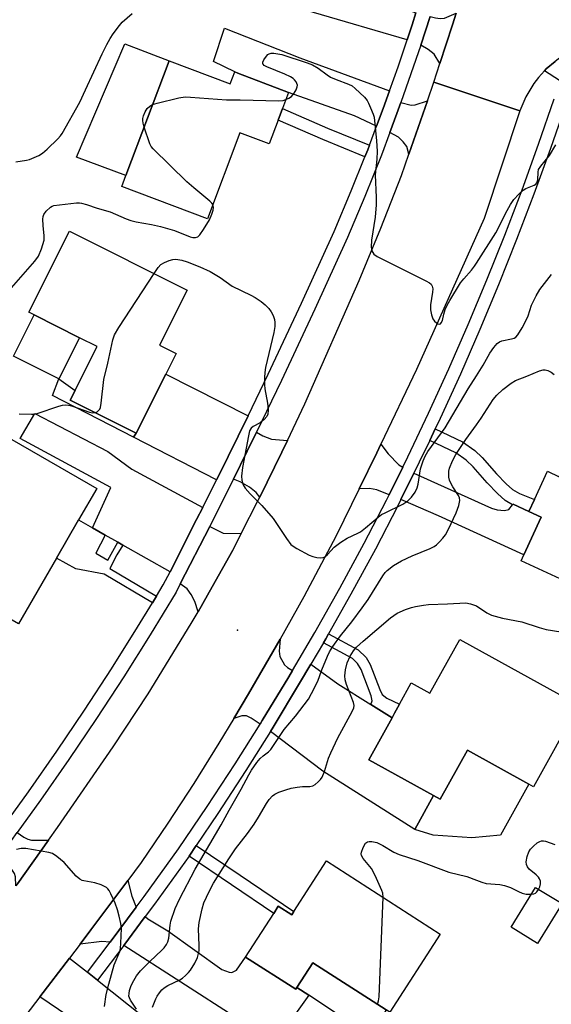
# Model space of a CAD drawing. Units: inches. Extents: x 1291762 to 1297762, y 505451 to 509451.
# Drawn here: x 1292872 to 1293021, y 506207 to 506484 of the extents above; entities that cross this region are included whole.
import ezdxf

# ---------------------------------------------------------------- set-up
doc = ezdxf.new("R2010")
doc.units = ezdxf.units.IN
doc.header["$MEASUREMENT"] = 0
for name, color, linetype in [('BLDG-Footprint', 5, 'Continuous'), ('CULTRL-Pad', 6, 'Continuous'), ('ELEV-Spot Elevation', 7, 'Continuous'), ('TRANS-Driveway', 251, 'Continuous'), ('TRANS-Non Street Sidewalk', 7, 'Continuous'), ('TRANS-Road', 130, 'Continuous'), ('TRANS-Street Sidewalk', 7, 'Continuous'), ('Undefined', 1, 'Continuous')]:
    doc.layers.add(name, color=color, linetype=linetype)

msp = doc.modelspace()

# ---------------------------------------------------------------- linework, layer by layer
at = {"layer": 'BLDG-Footprint'}
for points, elevation in [([(1292913.62, 506472.33), (1292930.83, 506465.85), (1292932.1, 506469.2), (1292932.94, 506468.82), (1292947.21, 506463.45), (1292945.5, 506458.91), (1292944.26, 506455.61), (1292941.76, 506448.98), (1292933.52, 506452.08), (1292924.43, 506427.96), (1292900.33, 506437.04), (1292901.47, 506440.07)], 350.5), ([(1292912.69, 506384.22), (1292904.36, 506367.64), (1292885.88, 506376.92), (1292893.45, 506392), (1292888.46, 506394.51), (1292875.72, 506400.91), (1292874.21, 506401.66), (1292885.67, 506424.48), (1292918.72, 506407.88), (1292910.96, 506392.42), (1292915.63, 506390.07)], 352.77), ([(1293030.02, 506370.24), (1293063.74, 506354.76), (1293052.91, 506331.17), (1293043.66, 506335.42), (1293036.85, 506320.59), (1293012.48, 506331.78), (1293013.26, 506333.48), (1293018.12, 506344.07), (1293014.69, 506345.66), (1293016.24, 506349.03), (1293019.89, 506356.98), (1293023.23, 506355.44)], 356.17), ([(1292893.35, 506352.17), (1292888.23, 506343.3), (1292882.03, 506332.55), (1292871.39, 506314.09), (1292835.94, 506334.54), (1292849.28, 506357.67), (1292860.84, 506350.99), (1292869.47, 506365.95)], 352.96), ([(1292995.27, 506309.75), (1293028.67, 506291.25), (1293015.98, 506268.33), (1293014.69, 506269.05), (1292997.41, 506278.62), (1292989.75, 506264.79), (1292987.9, 506265.82), (1292969.71, 506275.89), (1292976.26, 506287.73), (1292976.97, 506289.01), (1292978.35, 506291.5), (1292981.66, 506297.48), (1292986.88, 506294.59)], 357.56), ([(1292957.85, 506247.47), (1292989.78, 506226.92), (1292975.65, 506204.97), (1292974.61, 506205.64), (1292954.03, 506218.88), (1292949.56, 506211.94), (1292949.22, 506211.41), (1292935.13, 506220.48), (1292943.02, 506232.73), (1292944.32, 506234.75), (1292948.1, 506232.32), (1292948.7, 506233.26)], 358.55), ([(1293023.99, 506235.49), (1293017.15, 506224.28), (1293009.68, 506228.84), (1293016.52, 506240.05)], 359.1)]:
    msp.add_lwpolyline(points, close=True, dxfattribs=dict(at, elevation=elevation))
at = {"layer": 'CULTRL-Pad'}
for points in [[(1292913.62, 506472.33), (1292901.47, 506440.07), (1292887.64, 506445.29), (1292901.18, 506477.06)], [(1292888.46, 506394.51), (1292882.66, 506382.95), (1292869.91, 506389.35), (1292875.72, 506400.91)], [(1293014.69, 506269.05), (1293006.73, 506254.68), (1292998.69, 506253.99), (1292987.79, 506254.71), (1292982.61, 506256.28), (1292987.9, 506265.82), (1292989.75, 506264.79), (1292997.41, 506278.62)], [(1292974.61, 506205.64), (1292970.16, 506198.23), (1292952.86, 506209.76), (1292949.56, 506211.94), (1292954.03, 506218.88)]]:
    msp.add_lwpolyline(points, close=True, dxfattribs=at)
at = {"layer": 'ELEV-Spot Elevation'}
msp.add_point((1292932.85, 506312.32, 353.09), dxfattribs=at)
at = {"layer": 'TRANS-Driveway'}
for points in [[(1292982.98, 506485.8), (1292981.9, 506482.44), (1292980.5, 506478.19), (1292954.17, 506485.89), (1292935.9, 506490.52), (1292940.32, 506504.09), (1292954.56, 506499.74), (1292961.41, 506497.2), (1292965.52, 506492.23)], [(1292989.7, 506471.56), (1292988.11, 506474.16), (1292986.37, 506475.52), (1292984.35, 506476.75), (1292986.94, 506484.76), (1292988.47, 506484.36), (1292989.8, 506484.21), (1292990.96, 506484.34), (1292994.22, 506485.68), (1292993.2, 506482.43)], [(1292975.56, 506463.91), (1292973.8, 506458.95), (1292971.9, 506453.93), (1292965.71, 506456.82), (1292947.21, 506463.45), (1292932.94, 506468.82), (1292932.1, 506469.2), (1292926.13, 506472.09), (1292929.24, 506481.5), (1292950.37, 506473.17)], [(1292980.98, 506446.06), (1292980.45, 506448.26), (1292979.41, 506449.58), (1292978.04, 506450.82), (1292975.63, 506452.15), (1292977.64, 506457.54), (1292978.74, 506460.6), (1292981.59, 506459.9), (1292982.76, 506459.95), (1292986.19, 506461.09)], [(1292935.82, 506372.6), (1292927.45, 506355.46), (1292926.99, 506354.56), (1292903.63, 506366.53), (1292904.36, 506367.64), (1292912.69, 506384.22)], [(1292923.07, 506346.77), (1292921.36, 506343.4), (1292913.91, 506328.76), (1292900.63, 506336.25), (1292899.25, 506337.03), (1292895.71, 506339.03), (1292892.17, 506341.04), (1292897.3, 506352.42), (1292871.81, 506366.2), (1292875.95, 506373.25), (1292896.39, 506362.56), (1292903.16, 506357.56)], [(1292946.88, 506365.62), (1292945.32, 506362.3), (1292939.13, 506349.71), (1292938.11, 506351.05), (1292936.26, 506352.48), (1292933.57, 506354.02), (1292931.71, 506354.78), (1292935.58, 506362.62), (1292938.18, 506367.95), (1292940.01, 506366.9), (1292942.36, 506366.03)], [(1292979.26, 506358.14), (1292975.43, 506350.39), (1292971.96, 506351.75), (1292969.95, 506352.17), (1292967.01, 506352.07), (1292971.94, 506362.16), (1292973.13, 506364.62), (1292975.14, 506361.86), (1292978.19, 506358.8)], [(1293010.1, 506347.57), (1293010.23, 506347.73), (1293014.69, 506345.66), (1293018.12, 506344.07), (1293013.26, 506333.48), (1292989.32, 506344.43), (1292978.73, 506349.01), (1292982.41, 506356.46), (1293004.21, 506346.6), (1293005.78, 506346.15), (1293007.84, 506345.97), (1293009.03, 506346.23)], [(1292933.88, 506339.49), (1292931.5, 506334.85), (1292925.76, 506324.46), (1292921.77, 506317.52), (1292920.85, 506320.39), (1292919.8, 506322.39), (1292918.71, 506323.94), (1292916.77, 506325.3), (1292925.07, 506341.5), (1292928.82, 506339.58)], [(1292948.33, 506301.03), (1292947.28, 506299.23), (1292939.82, 506286.95), (1292939.18, 506285.92), (1292936.73, 506287.64), (1292935.37, 506288.22), (1292934.08, 506288.26), (1292931.8, 506287.5), (1292935.95, 506294.41), (1292943.8, 506308), (1292944.81, 506309.77), (1292944.51, 506306.4), (1292944.72, 506304.94), (1292946.07, 506302.61), (1292946.93, 506301.85)], [(1292970.27, 506291.47), (1292976.26, 506287.73), (1292969.71, 506275.89), (1292987.9, 506265.82), (1292982.61, 506256.28), (1292956.8, 506272.73), (1292942.1, 506283.87), (1292942.85, 506285.08), (1292950.31, 506297.43), (1292953.46, 506302.73), (1292960.99, 506297.27)], [(1292879.76, 506253.29), (1292871.04, 506241.02), (1292870.62, 506240.46), (1292870.49, 506243), (1292870.24, 506243.98), (1292869.3, 506245.32), (1292867.79, 506246.97), (1292865.86, 506248.53), (1292869.34, 506253.22), (1292870.99, 506255.49), (1292872.88, 506254.19), (1292873.97, 506253.62), (1292874.99, 506253.31)], [(1292904.43, 506234.48), (1292897.09, 506224.65), (1292894.79, 506224.83), (1292888.71, 506224.12), (1292891.7, 506228.08), (1292902.05, 506242.01), (1292903.14, 506237.62)], [(1292900.89, 506223.76), (1292906.91, 506231.84), (1292907.7, 506231.21), (1292913.27, 506227.8), (1292928.47, 506217), (1292930.54, 506216.19), (1292931.29, 506216.16), (1292932.57, 506216.78), (1292935.13, 506220.48), (1292949.22, 506211.41), (1292949.56, 506211.94), (1292952.86, 506209.76), (1292943.23, 506196.31), (1292932.93, 506203.14)], [(1292890.71, 506216.18), (1292893.5, 506213.96), (1292945.32, 506172.78), (1292997.87, 506137.59), (1292956.5, 506095.8), (1292960.5, 506100.65), (1292951.57, 506108.01), (1292963.16, 506119.27), (1292936.52, 506146), (1292933.91, 506148.45), (1292936.09, 506151.17), (1292928.32, 506157.41), (1292934.58, 506165.21), (1292921.65, 506175.59), (1292908.22, 506188.22), (1292885.58, 506203.7), (1292882.62, 506205.72), (1292877.36, 506209.32), (1292885.68, 506220.17)]]:
    msp.add_lwpolyline(points, close=True, dxfattribs=at)
at = {"layer": 'TRANS-Non Street Sidewalk'}
for points in [[(1292969.88, 506448.6), (1292969.41, 506447.33), (1292968.6, 506445.32), (1292956.78, 506450.21), (1292944.26, 506455.61), (1292945.5, 506458.91), (1292958.16, 506453.44)], [(1292904.36, 506367.64), (1292903.63, 506366.53), (1292880.86, 506378.3), (1292882.66, 506382.95), (1292887.27, 506379.69), (1292885.88, 506376.92)], [(1293014.69, 506345.66), (1293010.23, 506347.73), (1293010.1, 506347.57), (1293008.01, 506348.78), (1293005.83, 506350.75), (1293002.96, 506353.72), (1292999.05, 506358.2), (1292997.1, 506360.09), (1292994.21, 506362.13), (1292986.84, 506365.67), (1292988.4, 506368.95), (1292996.03, 506365.28), (1292999.5, 506362.84), (1293001.52, 506360.88), (1293005.57, 506356.25), (1293008.32, 506353.41), (1293010.1, 506351.83), (1293012.02, 506350.76), (1293016.24, 506349.04)], [(1292892.17, 506341.04), (1292895.71, 506339.03), (1292893.03, 506334.01), (1292896.44, 506331.99), (1292899.25, 506337.03), (1292900.63, 506336.25), (1292898.98, 506333.48), (1292897.02, 506329.67), (1292910.1, 506321.9), (1292908.96, 506320.02), (1292895.36, 506328.1), (1292887.47, 506329.52), (1292882.03, 506332.55), (1292888.23, 506343.3)], [(1292976.26, 506287.73), (1292970.27, 506291.47), (1292970.66, 506292.46), (1292970.41, 506293.87), (1292967.59, 506301.25), (1292966.6, 506302.95), (1292965.14, 506304.38), (1292957.01, 506308.8), (1292957.63, 506309.87), (1292958.43, 506311.27), (1292966.7, 506306.77), (1292968.95, 506304.64), (1292970.1, 506302.66), (1292972.79, 506295.61), (1292973.49, 506294.25), (1292974.76, 506293.22), (1292978.35, 506291.5), (1292976.97, 506289.01)], [(1292919.24, 506248.81), (1292921.26, 506251.8), (1292933.56, 506243.44), (1292948.7, 506233.26), (1292948.1, 506232.32), (1292944.32, 506234.75), (1292943.02, 506232.73)]]:
    msp.add_lwpolyline(points, close=True, dxfattribs=at)
at = {"layer": 'TRANS-Road'}
for points in [[(1293055.03, 506503.09), (1293040.5, 506478.32), (1293035.81, 506478.03), (1293031.58, 506477.1), (1293030.97, 506476.88), (1293027.54, 506475.56), (1293025.62, 506474.55), (1293024.69, 506474), (1293022.89, 506472.81), (1293022.03, 506472.15), (1293019.57, 506470.03), (1293019.07, 506469.53), (1293017.36, 506467.66), (1293016.04, 506465.94), (1293013.81, 506462.23), (1293012.15, 506458.24), (1292987.99, 506466.28), (1292989.7, 506471.56), (1292993.2, 506482.43), (1292994.22, 506485.68)], [(1292871.04, 506241.02), (1292879.76, 506253.29), (1292882.32, 506256.89), (1292897.96, 506279.5), (1292907.8, 506294.42), (1292919.85, 506314.18), (1292921.77, 506317.52), (1292925.76, 506324.46), (1292931.5, 506334.85), (1292933.88, 506339.49), (1292938.69, 506348.83), (1292939.13, 506349.71), (1292945.32, 506362.3), (1292946.88, 506365.62), (1292951.72, 506375.89), (1292967.05, 506410.58), (1292973.1, 506425.27), (1292978.89, 506440.07), (1292980.98, 506446.06), (1292986.19, 506461.09), (1292987.99, 506466.28), (1293012.15, 506458.24), (1293002.13, 506428), (1292983.12, 506385.55), (1292973.13, 506364.62), (1292971.94, 506362.16), (1292967.01, 506352.07), (1292960.54, 506338.86), (1292951.44, 506321.71), (1292944.81, 506309.77), (1292943.8, 506308), (1292935.95, 506294.41), (1292931.8, 506287.5), (1292927.64, 506280.59), (1292920.55, 506269.28), (1292913.26, 506258.1), (1292905.78, 506247.05), (1292902.05, 506242.01), (1292891.7, 506228.08), (1292888.71, 506224.12), (1292885.68, 506220.17), (1292877.36, 506209.32), (1292862.99, 506190.65)]]:
    msp.add_lwpolyline(points, dxfattribs=at)
at = {"layer": 'TRANS-Street Sidewalk'}
for points in [[(1293023.28, 506466.82), (1293019.07, 506469.53), (1293019.57, 506470.03), (1293022.03, 506472.15)], [(1293025.23, 506460.58), (1293020.77, 506447.67), (1293016.11, 506434.83), (1293011.24, 506422.07), (1293006.17, 506409.39), (1293000.9, 506396.78), (1292995.44, 506384.26), (1292989.77, 506371.84), (1292988.4, 506368.95), (1292986.84, 506365.67), (1292983.91, 506359.5), (1292982.41, 506356.46), (1292978.73, 506349.01), (1292977.86, 506347.25), (1292971.61, 506335.11), (1292964.72, 506322.43), (1292958.43, 506311.27), (1292957.63, 506309.87), (1292957.01, 506308.8), (1292953.46, 506302.73), (1292950.31, 506297.43), (1292942.85, 506285.08), (1292942.1, 506283.87), (1292935.18, 506272.86), (1292927.31, 506260.77), (1292921.26, 506251.8), (1292919.24, 506248.81), (1292909.53, 506235.35), (1292906.91, 506231.84), (1292900.89, 506223.76), (1292893.5, 506213.96), (1292890.71, 506216.18), (1292897.09, 506224.65), (1292904.43, 506234.48), (1292906.65, 506237.46), (1292916.32, 506250.85), (1292924.33, 506262.74), (1292932.18, 506274.78), (1292939.18, 506285.92), (1292939.82, 506286.95), (1292947.28, 506299.23), (1292948.33, 506301.03), (1292954.54, 506311.64), (1292961.6, 506324.16), (1292968.46, 506336.77), (1292974.67, 506348.86), (1292975.43, 506350.39), (1292979.26, 506358.14), (1292980.7, 506361.05), (1292986.54, 506373.34), (1292992.18, 506385.72), (1292997.62, 506398.18), (1293002.87, 506410.73), (1293007.92, 506423.37), (1293012.76, 506436.07), (1293017.41, 506448.86), (1293021.83, 506461.64)]]:
    msp.add_lwpolyline(points, dxfattribs=at)
for points in [[(1292867.61, 506257.83, 0), (1292874.15, 506266.9, 0), (1292882.09, 506278.29, 0), (1292889.85, 506289.8, 0), (1292897.42, 506301.43, 0), (1292904.81, 506313.18, 0), (1292908.96, 506320.02, 0), (1292910.1, 506321.9, 0), (1292912.01, 506325.05, 0), (1292913.91, 506328.76, 0), (1292921.36, 506343.4, 0), (1292923.07, 506346.77, 0), (1292926.99, 506354.56, 0), (1292927.45, 506355.46, 0), (1292935.82, 506372.6, 0), (1292941.5, 506384.29, 0), (1292950.86, 506404.26, 0), (1292959.98, 506424.34, 0), (1292964.8, 506435.79, 0), (1292968.6, 506445.32, 0), (1292969.41, 506447.33, 0), (1292969.88, 506448.6, 0), (1292971.9, 506453.93, 0), (1292973.8, 506458.95, 0), (1292975.56, 506463.91, 0), (1292977.97, 506470.66, 0), (1292980.5, 506478.19, 0), (1292981.9, 506482.44, 0), (1292982.98, 506485.8, 0)], [(1292986.94, 506484.76, 0), (1292984.35, 506476.75, 0), (1292978.74, 506460.6, 0), (1292977.64, 506457.54, 0), (1292975.63, 506452.15, 0), (1292973.25, 506445.84, 0), (1292968.61, 506434.23, 0), (1292963.75, 506422.69, 0), (1292954.6, 506402.53, 0), (1292945.22, 506382.52, 0), (1292938.18, 506367.95, 0), (1292935.58, 506362.62, 0), (1292931.71, 506354.78, 0), (1292925.75, 506342.82, 0), (1292925.07, 506341.5, 0), (1292916.77, 506325.3, 0), (1292915.61, 506323.04, 0), (1292908.32, 506311.02, 0), (1292900.89, 506299.21, 0), (1292893.28, 506287.53, 0), (1292885.49, 506275.96, 0), (1292877.51, 506264.52, 0), (1292870.99, 506255.49, 0)]]:
    msp.add_polyline3d(points, dxfattribs=at)
at = {"layer": 'Undefined'}
for points, elevation in [([(1292870.59, 506443.95), (1292873.63, 506444.36), (1292874.44, 506444.58), (1292875.77, 506445.12), (1292877.07, 506445.75), (1292878.05, 506446.35), (1292879.38, 506447.51), (1292882.37, 506450.37), (1292883.15, 506451.24), (1292883.63, 506451.94), (1292888.55, 506460.74), (1292890.19, 506464.14), (1292894.86, 506474.3), (1292896.17, 506476.88), (1292897.13, 506478.63), (1292897.92, 506479.86), (1292899.67, 506482.28), (1292900.44, 506483.17), (1292903.27, 506485.66)], 348), ([(1292946.46, 506461.47), (1292947.27, 506461.86), (1292948, 506462.34), (1292948.75, 506463.2), (1292949.32, 506464.2), (1292949.62, 506464.98), (1292949.67, 506465.48), (1292949.56, 506465.93), (1292949.33, 506466.37), (1292948.86, 506466.98), (1292948.48, 506467.34), (1292947.77, 506467.8), (1292946.19, 506468.54), (1292941.07, 506470.67), (1292940.38, 506471.05), (1292940.05, 506471.34), (1292939.96, 506471.51), (1292939.97, 506471.9), (1292940.26, 506472.56), (1292941.02, 506473.67), (1292941.38, 506474.05), (1292941.79, 506474.33), (1292942.28, 506474.46), (1292943.09, 506474.46), (1292945.34, 506474.09), (1292952.39, 506471.76), (1292953.92, 506471.16), (1292955.47, 506470.27), (1292957.99, 506468.37), (1292958.97, 506467.76), (1292960.58, 506467.06), (1292964.04, 506465.76), (1292965.02, 506465.28), (1292965.94, 506464.56), (1292967.24, 506463.33), (1292968.5, 506462.07), (1292969.25, 506461.17), (1292969.67, 506460.44), (1292970.25, 506459.14), (1292970.97, 506457.29), (1292971.19, 506456.47), (1292971.88, 506449.88), (1292972.09, 506446.97), (1292971.98, 506444.7), (1292971.54, 506440.26), (1292971.8, 506433.88), (1292971.78, 506431.85), (1292971.5, 506428.38), (1292970.52, 506421.95), (1292970.43, 506419.95), (1292970.58, 506418.88), (1292970.82, 506418.41), (1292971.16, 506418.01), (1292972.11, 506417.36), (1292985.75, 506410.47), (1292986.77, 506409.89), (1292987.2, 506409.54), (1292987.57, 506408.95), (1292987.68, 506408.2), (1292987.61, 506407.33), (1292987.07, 506403.78), (1292987.07, 506402.33), (1292987.35, 506400.91), (1292987.73, 506399.83), (1292988.18, 506399.17), (1292988.76, 506398.67), (1292989.16, 506398.44), (1292989.54, 506398.36), (1292989.87, 506398.44), (1292990.08, 506398.66), (1292990.38, 506399.36), (1292990.79, 506401.09), (1292991.2, 506402.41), (1292991.74, 506403.68), (1292992.45, 506404.96), (1292995.45, 506409.95), (1292996.39, 506411.09), (1292998.59, 506413.5), (1292999.45, 506414.59), (1293000, 506415.44)], 350), ([(1292906.6, 506453.68), (1292906.32, 506454.8), (1292906.22, 506455.57), (1292906.22, 506456.08), (1292906.43, 506456.9), (1292906.89, 506457.97), (1292907.48, 506458.96), (1292908.19, 506459.62), (1292908.99, 506460.03)], 350), ([(1292908.99, 506460.03), (1292910.28, 506460.41), (1292916.39, 506461.89), (1292918.14, 506462.17), (1292919.62, 506462.12), (1292929.73, 506461.39), (1292933.63, 506461.39), (1292944.49, 506461.09), (1292945.64, 506461.2), (1292946.46, 506461.47)], 350), ([(1292925.95, 506431.99), (1292925.68, 506432.36), (1292925.12, 506432.92), (1292920.63, 506436.59), (1292918.64, 506438.32), (1292909.14, 506447.58), (1292908.6, 506448.26), (1292908.22, 506449.01), (1292906.6, 506453.68)], 350), ([(1293000, 506415.44), (1293005.44, 506424.02), (1293008.58, 506430.27), (1293009.56, 506431.99), (1293010.49, 506433.39), (1293011.82, 506434.88), (1293013.09, 506436), (1293013.83, 506436.41), (1293016.19, 506437.36), (1293016.61, 506437.67), (1293016.89, 506438.02), (1293017.22, 506438.88), (1293017.25, 506440.99), (1293017.43, 506441.75), (1293018.03, 506442.72), (1293020.45, 506445.75), (1293022.24, 506448.71)], 350), ([(1292868.77, 506407.76), (1292875.9, 506416), (1292876.95, 506417.41), (1292877.83, 506419.51), (1292878.56, 506421.96), (1292878.59, 506423.11), (1292878.24, 506426.08), (1292878.21, 506427.78), (1292878.31, 506428.6), (1292878.46, 506429.11), (1292879.07, 506430.05), (1292880.31, 506431.24), (1292880.79, 506431.52), (1292881.29, 506431.68), (1292887.6, 506432.39), (1292888.44, 506432.4), (1292889.01, 506432.33), (1292890.42, 506431.96), (1292893.43, 506430.91), (1292897.06, 506429.84), (1292901.63, 506427.9), (1292902.92, 506427.45), (1292904.36, 506427.1), (1292908.67, 506426.34), (1292911.22, 506425.8), (1292915.13, 506424.65), (1292919.53, 506422.89), (1292920.28, 506422.7), (1292921.04, 506422.65), (1292921.71, 506422.87), (1292922.27, 506423.43), (1292923.26, 506424.88), (1292924.98, 506427.66), (1292925.69, 506429.27), (1292926.06, 506430.37), (1292926.15, 506431.14), (1292925.95, 506431.99)], 350), ([(1292909.45, 506412.54), (1292910.58, 506414.23), (1292911.36, 506415.09), (1292912.31, 506415.66), (1292913.62, 506416.2), (1292914.7, 506416.5), (1292915.53, 506416.54), (1292917.2, 506416.28), (1292918.7, 506415.87), (1292922.24, 506414.45), (1292925.13, 506413.1), (1292928.03, 506411.39), (1292931.34, 506409.03), (1292936.59, 506406.46), (1292937.86, 506405.77), (1292939.47, 506404.67), (1292940.61, 506403.72), (1292941.67, 506402.69), (1292942.35, 506401.76), (1292942.86, 506400.73), (1292943.25, 506399.65), (1292943.38, 506398.82), (1292943.36, 506397.7), (1292943.06, 506396.02), (1292940.76, 506386.16), (1292940.52, 506384.7), (1292940.44, 506383.29), (1292940.41, 506381.31), (1292940.49, 506380.18), (1292941.3, 506376.12), (1292941.41, 506375.26), (1292941.44, 506374.14), (1292941.34, 506373.06), (1292941.06, 506372.33), (1292940.32, 506371.5), (1292939.19, 506370.63), (1292937.22, 506369.59), (1292936.65, 506369.06), (1292936.26, 506368.34), (1292935.91, 506366.92), (1292934.28, 506358.06), (1292934.01, 506355.57), (1292934.04, 506354.48), (1292934.44, 506353.18), (1292935.02, 506352.21), (1292936.37, 506350.64), (1292939.64, 506347.36), (1292942.91, 506343.73), (1292946.64, 506338.05), (1292947.87, 506336.44), (1292948.53, 506335.89), (1292949.54, 506335.28), (1292952.97, 506333.44), (1292954.05, 506333.01), (1292955.11, 506332.76), (1292956.18, 506332.64), (1292956.92, 506332.72), (1292957.35, 506332.92), (1292958.12, 506333.56), (1292960.01, 506335.62), (1292961.92, 506337.05), (1292963.67, 506338.18), (1292966.62, 506339.54), (1292967.39, 506339.98), (1292968.81, 506341.06), (1292972.4, 506344.1), (1292973.33, 506344.79), (1292974.33, 506345.34), (1292979.27, 506347.7), (1292980.69, 506348.69), (1292981.74, 506349.67), (1292982.76, 506351.06), (1292983.31, 506352.29), (1292983.59, 506353.38), (1292984.27, 506357.71), (1292984.97, 506359.93), (1292985.53, 506361.26), (1292986.3, 506362.49), (1292991.13, 506369.22), (1292997.68, 506380.13), (1293000, 506383.77)], 352), ([(1292892.78, 506373.45), (1292893.43, 506373.7), (1292893.85, 506374.01), (1292894.15, 506374.43), (1292894.33, 506374.93), (1292894.52, 506376.07), (1292895.29, 506382.81), (1292896.41, 506387.33), (1292897.87, 506393.95), (1292898.29, 506395.34), (1292899.48, 506397.37), (1292909.45, 506412.54)], 352), ([(1293000, 506383.77), (1293001.85, 506386.81), (1293003.74, 506390.14), (1293004.88, 506391.76), (1293005.77, 506392.84), (1293006.39, 506393.36), (1293007.12, 506393.67), (1293009.84, 506394.17), (1293010.59, 506394.4), (1293011.02, 506394.68), (1293011.56, 506395.3), (1293012.78, 506397.28), (1293014.06, 506399.59), (1293014.48, 506400.67), (1293015.45, 506403.69), (1293016.74, 506406.31), (1293017.8, 506408.06), (1293021.05, 506412.28)], 352), ([(1293000, 506370.03), (1293001.29, 506371.88), (1293004.7, 506377.17), (1293005.72, 506378.38), (1293007.41, 506379.94), (1293009.72, 506381.77), (1293010.94, 506382.53), (1293014.12, 506383.67), (1293017.64, 506385.24), (1293018.72, 506385.48), (1293019.23, 506385.46), (1293019.99, 506385.3), (1293020.95, 506384.85), (1293021.77, 506384.16)], 354), ([(1292871.49, 506373.15), (1292874.98, 506373.02), (1292875.79, 506373.06), (1292876.61, 506373.22), (1292882.63, 506375.25), (1292883.74, 506375.56), (1292884.57, 506375.67), (1292885.4, 506375.57), (1292886.22, 506375.34), (1292891.29, 506373.56), (1292892.13, 506373.39), (1292892.78, 506373.45)], 352), ([(1292904.52, 506205.86), (1292902.8, 506208.31), (1292902.48, 506208.98), (1292902.36, 506209.45), (1292902.38, 506210.26), (1292902.55, 506211.09), (1292902.91, 506212.18), (1292903.39, 506213.19), (1292904.52, 506215.15), (1292905.57, 506216.55), (1292908.23, 506219.21), (1292911.64, 506222.38), (1292912.23, 506223.03), (1292912.89, 506224), (1292913.28, 506224.78), (1292913.55, 506225.78), (1292913.96, 506229.43), (1292914.16, 506230.57), (1292915.38, 506234.07), (1292916.6, 506236.78), (1292920.98, 506245.12), (1292928.25, 506257.64), (1292930.47, 506261.7), (1292933.92, 506267.62), (1292936, 506271.7), (1292936.76, 506272.97), (1292938.32, 506275.13), (1292939.26, 506276.27), (1292940.03, 506277), (1292941.59, 506278.13), (1292942.25, 506278.81), (1292945.94, 506284.37), (1292949.14, 506288.19), (1292952.77, 506292.93), (1292953.64, 506294.49), (1292955.38, 506297.96), (1292956.55, 506301.2), (1292958.09, 506305.02), (1292958.71, 506306.28), (1292959.59, 506307.7), (1292961.8, 506310.73), (1292964.99, 506314.63), (1292967.91, 506318.57), (1292969.54, 506320.96), (1292973.68, 506327.57), (1292974.35, 506328.49), (1292974.92, 506329.11), (1292976.65, 506330.51), (1292978.91, 506331.84), (1292981.89, 506333.19), (1292987, 506335.32), (1292988.06, 506335.84), (1292988.76, 506336.34), (1292989.59, 506337.12), (1292990.56, 506338.17), (1292991.25, 506339.09), (1292992.07, 506340.67), (1292994.22, 506345.26), (1292995, 506347.39), (1292995.27, 506348.74), (1292995.18, 506349.47), (1292994.93, 506350.18), (1292993.29, 506352.61), (1292992.73, 506353.65), (1292992.4, 506354.46), (1292992.23, 506355.3), (1292992.19, 506356.17), (1292992.25, 506357.04), (1292992.42, 506357.86), (1292993.21, 506359.92), (1292994.19, 506361.72), (1292996.94, 506365.89), (1293000, 506370.03)], 354), ([(1292908.97, 506206.34), (1292909.88, 506208.77), (1292910.28, 506209.52), (1292910.92, 506210.42), (1292911.63, 506211.26), (1292912.25, 506211.83), (1292913.24, 506212.45), (1292916.63, 506214.11), (1292917.36, 506214.57), (1292918.26, 506215.32), (1292919.11, 506216.14), (1292919.68, 506216.81), (1292920.91, 506218.79), (1292921.64, 506220.35), (1292922.04, 506222.23), (1292922.08, 506223.76), (1292921.9, 506228.44), (1292922.07, 506230.14), (1292922.89, 506234.02), (1292923.44, 506235.67), (1292924.13, 506237.3), (1292925.16, 506239.46), (1292926.11, 506241.21), (1292930.39, 506248.11), (1292932.33, 506250.89), (1292935.69, 506255.21), (1292937.52, 506257.8), (1292938.76, 506259.73), (1292941.01, 506263.62), (1292941.76, 506264.77), (1292942.7, 506265.78), (1292943.37, 506266.27), (1292944.43, 506266.78), (1292946.39, 506267.49), (1292947.9, 506267.89), (1292949.62, 506268.22), (1292951.09, 506268.36), (1292953.19, 506268.35), (1292953.98, 506268.56), (1292954.68, 506269), (1292955.54, 506269.73), (1292956.14, 506270.34), (1292956.63, 506271.02), (1292957.29, 506272.6), (1292958.39, 506276.32), (1292959.05, 506277.9), (1292961.03, 506282.03), (1292965.1, 506289.43), (1292965.54, 506290.46), (1292965.62, 506291.15), (1292965.46, 506291.98), (1292963.44, 506297.05), (1292963.11, 506298.36), (1292963.01, 506299.45), (1292963.2, 506301.15), (1292963.65, 506303.11), (1292964.5, 506304.98), (1292965.41, 506306.48), (1292966.32, 506307.53), (1292968.13, 506309.24), (1292975.79, 506315.77), (1292977.68, 506317.11), (1292980.06, 506318.11), (1292981.7, 506318.68), (1292982.81, 506318.96), (1292985.06, 506319.37), (1292986.49, 506319.51), (1292991.84, 506319.68), (1292996.94, 506319.98), (1292998.33, 506319.76), (1293000, 506319.19)], 356), ([(1293000, 506319.19), (1293002.86, 506317.2), (1293004.15, 506316.53), (1293007.28, 506315.74), (1293012.73, 506314.64), (1293017.62, 506313.04), (1293019.56, 506312.51), (1293037.83, 506309.58)], 356), ([(1292973.72, 506237.25), (1292973.63, 506238.38), (1292973.4, 506239.19), (1292971.55, 506243.39), (1292970.45, 506245.31), (1292968.16, 506248.13), (1292967.69, 506248.99), (1292967.63, 506249.47), (1292967.69, 506249.98), (1292968.14, 506251.29), (1292968.77, 506252.46), (1292969.33, 506252.88), (1292969.81, 506252.97), (1292970.6, 506252.95), (1292971.95, 506252.65), (1292973.67, 506251.8), (1292976.73, 506249.95), (1292978.23, 506249.27), (1292983.48, 506247.6), (1292992.23, 506244.34), (1292997.3, 506243.08), (1293000, 506242.11)], 358), ([(1293017.43, 506239.49), (1293017.76, 506240.22), (1293017.94, 506241), (1293017.92, 506241.75), (1293017.68, 506242.47), (1293017.36, 506242.93), (1293016.75, 506243.58), (1293014.76, 506245.19), (1293014.3, 506245.79), (1293014.01, 506246.48), (1293013.95, 506247.27), (1293014.21, 506248.68), (1293014.67, 506250.05), (1293015.14, 506250.76), (1293015.94, 506251.6), (1293017.04, 506252.55), (1293017.75, 506252.97), (1293018.27, 506253.12), (1293018.81, 506253.14), (1293019.33, 506253.05), (1293021.99, 506252.06)], 358), ([(1292895.54, 506206.53), (1292896.01, 506209.9), (1292896.69, 506212.88), (1292898.23, 506218.31), (1292899.83, 506222.05), (1292900.01, 506222.88), (1292900.13, 506224.34), (1292900.23, 506228.45), (1292900.04, 506229.9), (1292899.66, 506231.93), (1292899.13, 506233.73), (1292898.47, 506235.57), (1292897.31, 506238.19), (1292896.79, 506239.18), (1292896.47, 506239.62), (1292896.08, 506240), (1292895.34, 506240.42), (1292894.53, 506240.77), (1292892.83, 506241.32), (1292889.73, 506241.84), (1292889.2, 506242), (1292888.56, 506242.33), (1292887.54, 506243.24), (1292884.16, 506247.03), (1292882.14, 506248.75), (1292880.92, 506249.53), (1292879.88, 506249.83), (1292873.39, 506251.01), (1292872.07, 506251), (1292870.77, 506250.68)], 352), ([(1293000, 506242.11), (1293001.51, 506241.51), (1293002.68, 506241.17), (1293006.53, 506240.83), (1293007.87, 506240.61), (1293009.52, 506240.04), (1293011.79, 506238.89), (1293012.84, 506238.45), (1293013.94, 506238.18), (1293015.36, 506238.14)], 358), ([(1293015.36, 506238.14), (1293016.12, 506238.26), (1293016.58, 506238.44), (1293016.95, 506238.78), (1293017.43, 506239.49)], 358), ([(1292972.2, 506207.18), (1292972.47, 506208.15), (1292972.6, 506209.33), (1292973.72, 506237.25)], 358)]:
    msp.add_lwpolyline(points, dxfattribs=dict(at, elevation=elevation))

doc.saveas('drawing.dxf')
